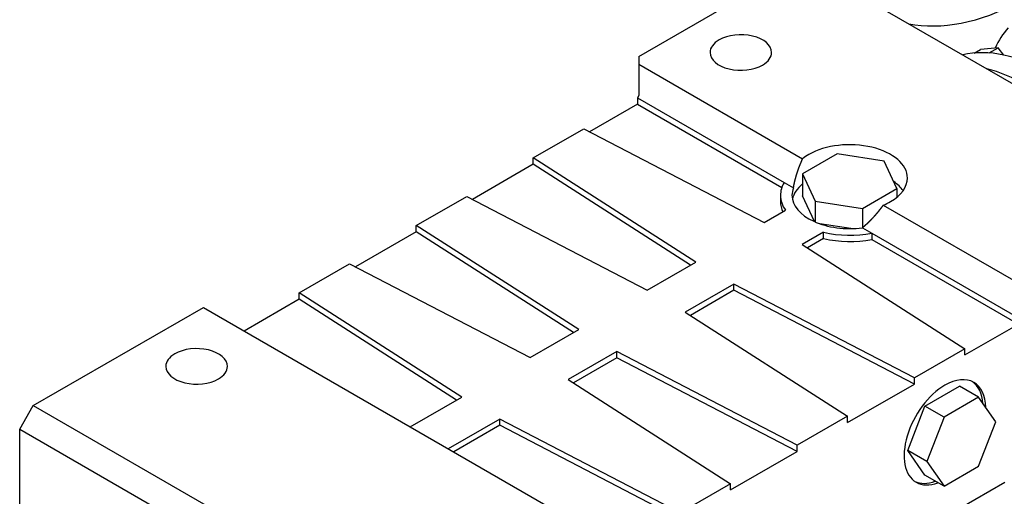
# Model space of a CAD drawing. Extents: x -2450 to 881, y -853 to 1550.
# Drawn here: x -225 to 31, y 261 to 385 of the extents above; entities that cross this region are included whole.
import ezdxf

# ---------------------------------------------------------------- set-up
doc = ezdxf.new("R2010")
doc.units = 0
doc.header["$MEASUREMENT"] = 0
doc.layers.add('View', color=7, linetype='Continuous')

msp = doc.modelspace()

# ---------------------------------------------------------------- linework, layer by layer
at = {"layer": 'View'}
for p, q in [((-64.21, 375.45), (-21.78, 399.94)), ((-21.78, 399.94), (87.82, 336.67)), ((22.93, 376.32), (24.54, 377.25)), ((29.13, 377.66), (24.54, 377.25)), ((26.85, 376.34), (29.13, 377.66)), ((30.64, 375.79), (29.13, 377.66)), ((-64.21, 375.45), (-64.21, 373.41)), ((-64.21, 373.41), (-21.63, 348.83)), ((-64.21, 373.41), (-64.21, 365.24)), ((-64.21, 365.24), (-64.56, 364.63)), ((-64.56, 364.63), (-26.46, 342.64)), ((-64.56, 364.63), (-64.56, 363)), ((-64.56, 363), (-77.04, 355.8)), ((-64.56, 363), (-27.06, 341.35)), ((-91.61, 349.02), (-78.52, 356.57)), ((-78.52, 356.57), (-31.64, 332.2)), ((-49.39, 321.95), (-91.61, 349.02)), ((-91.61, 347.38), (-91.61, 349.02)), ((-12.69, 350.08), (-21.67, 344.89)), ((-0.42, 348.18), (-12.69, 350.08)), ((2.86, 341.1), (-0.42, 348.18)), ((-91.61, 347.38), (-107.44, 338.24)), ((-50.73, 321.17), (-91.61, 347.38)), ((-21.67, 344.89), (-21.67, 339.18)), ((-21.67, 344.89), (-18.39, 337.81)), ((-26.46, 342.64), (-24.03, 341.23)), ((-6.12, 335.91), (2.86, 341.1)), ((2.86, 341.1), (2.86, 338.83)), ((-122.01, 331.46), (-108.93, 339.01)), ((-108.93, 339.01), (-62.05, 314.64)), ((-27.4, 339.32), (-27.4, 337.69)), ((-18.56, 332.46), (-21.67, 339.18)), ((-18.39, 337.81), (-18.39, 332.38)), ((-18.39, 337.81), (-6.12, 335.91)), ((-31.64, 332.2), (-26.08, 335.41)), ((-6.12, 335.91), (-6.12, 330.87)), ((-0.71, 336.75), (41.86, 312.17)), ((-79.8, 304.39), (-122.01, 331.46)), ((-122.01, 329.83), (-122.01, 331.46)), ((-9.13, 330.66), (-17.14, 331.9)), ((-6.09, 330.87), (-3.66, 329.47)), ((-122.01, 329.83), (-137.85, 320.69)), ((-81.14, 303.62), (-122.01, 329.83)), ((-16.18, 329.69), (-21.74, 326.48)), ((-16.18, 328.06), (-20.4, 325.62)), ((-16.18, 328.06), (-16.18, 329.69)), ((-3.66, 329.47), (34.44, 307.48)), ((-3.66, 329.47), (-3.66, 327.84)), ((-3.66, 327.84), (34.44, 305.84)), ((-21.74, 326.48), (20.47, 299.41)), ((-152.42, 313.91), (-139.34, 321.46)), ((-139.34, 321.46), (-92.45, 297.09)), ((-62.05, 314.64), (-49.39, 321.95)), ((-39.49, 316.23), (-52.15, 308.93)), ((7.39, 291.86), (-39.49, 316.23)), ((-39.49, 314.6), (-39.49, 316.23)), ((-152.42, 312.27), (-166.74, 304.01)), ((-110.2, 286.84), (-152.42, 313.91)), ((-152.42, 312.27), (-152.42, 313.91)), ((-111.54, 286.07), (-152.42, 312.27)), ((-39.49, 314.6), (-50.81, 308.07)), ((7.39, 290.23), (-39.49, 314.6)), ((-221.54, 284.62), (-177.34, 310.13)), ((-177.34, 310.13), (-67.74, 246.85)), ((-52.15, 308.93), (-9.94, 281.86)), ((20.47, 297.78), (34.44, 305.84)), ((-92.45, 297.09), (-79.8, 304.39)), ((20.47, 299.41), (7.39, 291.86)), ((20.47, 297.78), (20.47, 299.41)), ((-69.9, 298.68), (-82.55, 291.37)), ((-69.9, 297.05), (-81.21, 290.51)), ((-23.02, 274.31), (-69.9, 298.68)), ((-69.9, 297.05), (-69.9, 298.68)), ((-23.02, 272.67), (-69.9, 297.05)), ((7.39, 290.23), (7.39, 291.86)), ((-82.55, 291.37), (-40.34, 264.3)), ((-9.94, 280.23), (7.39, 290.23)), ((10.15, 284.47), (19.13, 289.66)), ((24.08, 286.8), (19.13, 289.66)), ((-123.6, 279.1), (-110.2, 286.84)), ((24.08, 286.8), (15.1, 281.61)), ((28.57, 280.41), (24.08, 286.8)), ((-225.07, 278.49), (-221.54, 284.62)), ((-221.54, 284.62), (-111.94, 221.34)), ((5.66, 272.9), (10.15, 284.47)), ((15.1, 281.61), (10.15, 284.47)), ((-9.94, 281.86), (-23.02, 274.31)), ((-9.94, 280.23), (-9.94, 281.86)), ((15.1, 281.61), (10.61, 270.04)), ((-100.3, 281.12), (-113.7, 273.39)), ((-100.3, 279.49), (-112.29, 272.57)), ((-53.42, 256.75), (-100.3, 281.12)), ((-100.3, 279.49), (-100.3, 281.12)), ((-53.42, 255.12), (-100.3, 279.49)), ((24.08, 268.84), (28.57, 280.41)), ((-225.07, 278.49), (-115.47, 215.21)), ((-225.07, 227.46), (-225.07, 278.49)), ((-23.02, 272.67), (-23.02, 274.31)), ((-40.34, 262.67), (-23.02, 272.67)), ((10.15, 266.51), (5.66, 272.9)), ((10.61, 270.04), (5.66, 272.9)), ((10.61, 270.04), (15.1, 263.65)), ((15.1, 263.65), (24.08, 268.84)), ((15.1, 263.65), (10.15, 266.51)), ((-40.34, 264.3), (-53.42, 256.75)), ((-40.34, 262.67), (-40.34, 264.3)), ((30.9, 264.61), (15.34, 255.63))]:
    msp.add_line(p, q, dxfattribs=at)
for centre, major_axis, ratio, start_param, end_param in [((37.26, 456.08), (-39.83, -68.98), 0.57735, 0.195387, 0.737505), ((-37.69, 376.47), (-8, 0), 0.57735, -3.14159, -0.785397), ((64.13, 339.32), (27.5, -47.63), 0.577351, -2.94259, -2.75939), ((-37.69, 376.47), (-8, 0), 0.57735, -0.785397, 0), ((42.21, 326.66), (27.25, -47.2), 0.577351, -4.54244, -3.31154), ((-37.69, 376.47), (-8, 0), 0.57735, 0, 2.356195), ((-37.69, 376.47), (-8, 0), 0.57735, -3.92699, -3.14159), ((36.56, 323.4), (27.25, -47.2), 0.577351, -4.19874, -3.65524), ((-9.4, 343.81), (-15, 0), 0.57735, -3.14159, -0.785397), ((-9.4, 343.81), (-15, 0), 0.57735, -0.785397, -0.617949), ((-9.4, 343.81), (-15, 0), 0.57735, -3.92699, -3.14159), ((-9.4, 337.28), (15, 0), 0.57735, 0.386689, 0.70322), ((-9.4, 339.32), (-18, 0), 0.57735, -0.324843, 0), ((-9.4, 339.32), (-15, 0), 0.57735, -0.222861, 0), ((-9.4, 337.28), (15, 0), 0.57735, 2.5286, 3.02347), ((-9.4, 339.32), (-18, 0), 0.57735, 0, 0.385975), ((-9.4, 339.32), (-15, 0), 0.57735, 0, 1.793655), ((-9.4, 337.69), (-18, 0), 0.57735, 0, 0.261795), ((-9.4, 343.81), (-15, 0), 0.57735, -4.09444, -3.92699), ((-9.4, 339.32), (-18, 0), 0.57735, -5.09836, -4.38754), ((-9.4, 337.69), (-18, 0), 0.57735, -5.09836, -4.38754), ((-179.11, 294.82), (-8, 0), 0.57735, -3.14159, -0.785397), ((-179.11, 294.82), (-8, 0), 0.57735, -0.785397, 0), ((-179.11, 294.82), (-8, 0), 0.57735, 0, 2.356195), ((-179.11, 294.82), (-8, 0), 0.57735, -3.92699, -3.14159), ((15.34, 277.67), (7.5, 12.99), 0.57735, 0, 0.785395), ((15.34, 277.67), (7.5, 12.99), 0.57735, -5.49779, -3.14159), ((14.64, 278.08), (-7.5, -12.99), 0.57735, 2.43837, 3.09443), ((15.34, 277.67), (7.5, 12.99), 0.57735, -0.757273, 0), ((14.64, 278.08), (-7.5, -12.99), 0.57735, 0.047158, 0.612997), ((15.34, 277.67), (7.5, 12.99), 0.57735, -3.14159, -2.5286)]:
    msp.add_ellipse(centre, major_axis=major_axis, ratio=ratio, start_param=start_param, end_param=end_param, dxfattribs=at)
for points, knots in [([(-24.03, 341.23), (-23.93, 341.77), (-23.82, 342.3), (-23.7, 342.84), (-23.57, 343.38), (-23.42, 343.93), (-23.27, 344.47), (-23.1, 345.02), (-22.92, 345.56), (-22.73, 346.11), (-22.53, 346.65), (-22.32, 347.2), (-22.1, 347.74), (-21.87, 348.29), (-21.63, 348.83)], [4.14985, 4.14985, 4.17807, 4.20629, 4.23451, 4.26274, 4.29096, 4.31918, 4.3474, 4.37562, 4.40384, 4.43206, 4.46028, 4.4885, 4.51672, 4.54494, 4.54494]), ([(-0.71, 336.75), (-1.06, 336.27), (-1.42, 335.8), (-1.78, 335.34), (-2.15, 334.88), (-2.52, 334.44), (-2.9, 334), (-3.28, 333.57), (-3.67, 333.16), (-4.07, 332.75), (-4.46, 332.35), (-4.86, 331.96), (-5.27, 331.59), (-5.68, 331.23), (-6.09, 330.87)], [1.73824, 1.73824, 1.76646, 1.79469, 1.82291, 1.85113, 1.87935, 1.90757, 1.93579, 1.96401, 1.99223, 2.02045, 2.04867, 2.07689, 2.10511, 2.13333, 2.13333])]:
    msp.add_open_spline(points, degree=1, knots=knots, dxfattribs=at)

doc.saveas('drawing.dxf')
